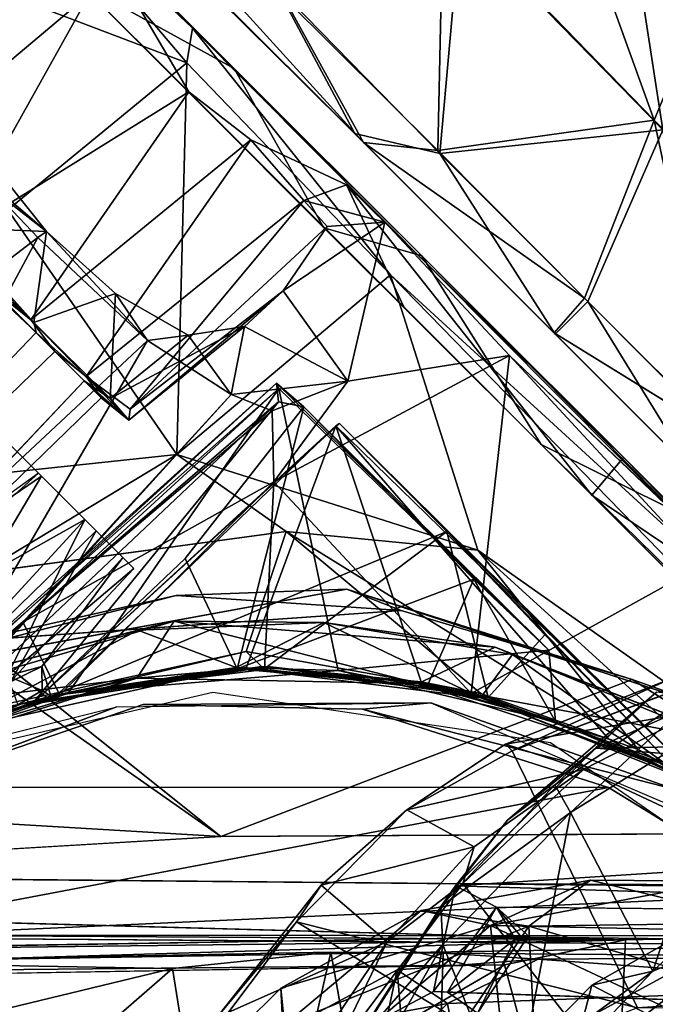
# Model space of a CAD drawing. Units: inches. Extents: x -0.2 to 17, y -17.6 to 17.3.
# Drawn here: x 10.2 to 10.7, y 0.3 to 1.1 of the extents above; entities that cross this region are included whole.
import ezdxf

# ---------------------------------------------------------------- set-up
doc = ezdxf.new("R2010")
doc.units = ezdxf.units.IN
doc.header["$MEASUREMENT"] = 0
for name, color, linetype in [('WORKTL-ARM2', 3, 'Continuous'), ('WORKTL-MONITORBRKT1', 3, 'Continuous'), ('WORKTL-MULTIBARBRKT2', 3, 'Continuous'), ('WORKTL-MULTIBARBRKT2KNOB', 3, 'Continuous'), ('WORKTL-MULTIBARBRKT3', 3, 'Continuous')]:
    doc.layers.add(name, color=color, linetype=linetype)

msp = doc.modelspace()

# ---------------------------------------------------------------- linework, layer by layer
at = {"layer": 'WORKTL-ARM2'}
for points in [[(10.48625, 1.02432, 12.88448), (10.06898, 1.43985, 12.87814), (10.01624, 1.5411, 12.88142)], [(10.01624, 1.5411, 12.88142), (10.42159, 1.14193, 12.88133), (10.48625, 1.02432, 12.88448)], [(10.06574, 1.44366, 14.68987), (10.06477, 1.44076, 14.67459), (10.47914, 1.03146, 14.68342)], [(10.29556, 1.21501, 14.49691), (10.47914, 1.03146, 14.68342), (10.06477, 1.44076, 14.67459)], [(10.47914, 1.03146, 14.68342), (10.41553, 1.15089, 14.68587), (10.06574, 1.44366, 14.68987)], [(10.63057, 1.29178, 13.15163), (10.72056, 1.04229, 13.06041), (10.55034, 1.21805, 13.01364)], [(10.63057, 1.29178, 13.15163), (10.76719, 1.15498, 13.19456), (10.72056, 1.04229, 13.06041)], [(10.83685, 1.08558, 14.32378), (10.78478, 1.25901, 14.23705), (10.69818, 1.22648, 14.4)], [(10.69818, 1.22648, 14.4), (10.56456, 1.20189, 14.55367), (10.72762, 1.03454, 14.50337)], [(10.83685, 1.08558, 14.32378), (10.69818, 1.22648, 14.4), (10.72762, 1.03454, 14.50337)], [(10.42159, 1.14193, 12.88133), (10.55034, 1.21805, 13.01364), (10.5461, 1.01799, 12.8989)], [(10.72056, 1.04229, 13.06041), (10.5461, 1.01799, 12.8989), (10.55034, 1.21805, 13.01364)], [(10.56456, 1.20189, 14.55367), (10.41553, 1.15089, 14.68587), (10.54777, 1.01554, 14.66833)], [(10.54777, 1.01554, 14.66833), (10.72762, 1.03454, 14.50337), (10.56456, 1.20189, 14.55367)], [(10.84916, 0.91343, 13.16457), (10.72056, 1.04229, 13.06041), (10.76719, 1.15498, 13.19456)], [(10.47914, 1.03146, 14.68342), (10.54777, 1.01554, 14.66833), (10.41553, 1.15089, 14.68587)], [(10.48625, 1.02432, 12.88448), (10.42159, 1.14193, 12.88133), (10.5461, 1.01799, 12.8989)], [(10.72056, 1.04229, 13.06041), (10.66446, 0.89885, 12.94918), (10.5461, 1.01799, 12.8989)], [(10.72056, 1.04229, 13.06041), (10.77541, 0.78732, 13.03259), (10.66446, 0.89885, 12.94918)], [(10.77541, 0.78732, 13.03259), (10.72056, 1.04229, 13.06041), (10.84916, 0.91343, 13.16457)], [(10.72762, 1.03454, 14.50337), (10.54777, 1.01554, 14.66833), (10.6672, 0.89613, 14.61668)], [(10.6672, 0.89613, 14.61668), (10.77732, 0.78603, 14.53305), (10.72762, 1.03454, 14.50337)], [(10.64096, 0.86961, 14.62), (10.54777, 1.01554, 14.66833), (10.47914, 1.03146, 14.68342)], [(10.48625, 1.02432, 12.88448), (10.5461, 1.01799, 12.8989), (10.66446, 0.89885, 12.94918)], [(10.48625, 1.02432, 12.88448), (10.66446, 0.89885, 12.94918), (10.6399, 0.87067, 12.94684)], [(10.64096, 0.86961, 14.62), (10.6672, 0.89613, 14.61668), (10.54777, 1.01554, 14.66833)], [(10.66446, 0.89885, 12.94918), (10.77541, 0.78732, 13.03259), (10.6399, 0.87067, 12.94684)], [(10.64096, 0.86961, 14.62), (10.75161, 0.75896, 14.53619), (10.6672, 0.89613, 14.61668)], [(10.75161, 0.75896, 14.53619), (10.77732, 0.78603, 14.53305), (10.6672, 0.89613, 14.61668)]]:
    msp.add_3dface(points, dxfattribs=at)
for points, invisible_edges in [([(10.48625, 1.02432, 12.88448), (10.29466, 1.21591, 13.07081), (10.06898, 1.43985, 12.87814)], 1), ([(10.44556, 1.065, 13.05672), (10.29466, 1.21591, 13.07081), (10.48625, 1.02432, 12.88448)], 14), ([(10.44649, 1.06408, 14.51062), (10.47914, 1.03146, 14.68342), (10.29556, 1.21501, 14.49691)], 1), ([(10.44556, 1.065, 13.05672), (10.48625, 1.02432, 12.88448), (10.6399, 0.87067, 12.94684)], 13), ([(10.59171, 0.91886, 13.11181), (10.44556, 1.065, 13.05672), (10.6399, 0.87067, 12.94684)], 14), ([(10.44649, 1.06408, 14.51062), (10.59256, 0.91801, 14.45516), (10.64096, 0.86961, 14.62)], 14), ([(10.44649, 1.06408, 14.51062), (10.64096, 0.86961, 14.62), (10.47914, 1.03146, 14.68342)], 13), ([(10.59171, 0.91886, 13.11181), (10.6399, 0.87067, 12.94684), (10.75065, 0.75992, 13.03038)], 13), ([(10.72272, 0.78785, 13.21866), (10.59171, 0.91886, 13.11181), (10.75065, 0.75992, 13.03038)], 14), ([(10.59256, 0.91801, 14.45516), (10.75161, 0.75896, 14.53619), (10.64096, 0.86961, 14.62)], 13), ([(10.59256, 0.91801, 14.45516), (10.72343, 0.78713, 14.34798), (10.75161, 0.75896, 14.53619)], 14), ([(10.6399, 0.87067, 12.94684), (10.77541, 0.78732, 13.03259), (10.75065, 0.75992, 13.03038)], 2)]:
    msp.add_3dface(points, dxfattribs=dict(at, invisible_edges=invisible_edges))
at = {"layer": 'WORKTL-MONITORBRKT1'}
for points in [[(10.34831, 1.11646, 14.73042), (10.22034, 1.24568, 14.65347), (10.04538, 1.41808, 14.61915)], [(10.20299, 1.25437, 14.71646), (10.34831, 1.11646, 14.73042), (10.04538, 1.41808, 14.61915)], [(10.10121, 1.18091, 14.78745), (10.34364, 1.08848, 14.75821), (10.20299, 1.25437, 14.71646)], [(10.34364, 1.08848, 14.75821), (10.34831, 1.11646, 14.73042), (10.20299, 1.25437, 14.71646)], [(10.38196, 1.08405, 14.68138), (10.2581, 1.15225, 14.6231), (10.22034, 1.24568, 14.65347)], [(10.22034, 1.24568, 14.65347), (10.34831, 1.11646, 14.73042), (10.38196, 1.08405, 14.68138)], [(10.27551, 1.18411, 12.89922), (10.17227, 1.23766, 12.97036), (10.34518, 1.06517, 12.9357)], [(10.27551, 1.18411, 12.89922), (10.34518, 1.06517, 12.9357), (10.26535, 1.14461, 12.88848)], [(10.17787, 1.13747, 12.77187), (10.24166, 1.18104, 12.83155), (10.09673, 1.00249, 12.84785)], [(10.24166, 1.18104, 12.83155), (10.26535, 1.14461, 12.88848), (10.09673, 1.00249, 12.84785)], [(10.34364, 1.08848, 14.75821), (10.10121, 1.18091, 14.78745), (10.19941, 0.97004, 14.85673)], [(10.45422, 0.95551, 14.62338), (10.2581, 1.15225, 14.6231), (10.38196, 1.08405, 14.68138)], [(10.15486, 0.94695, 12.9103), (10.09673, 1.00249, 12.84785), (10.26535, 1.14461, 12.88848)], [(10.15486, 0.94695, 12.9103), (10.26535, 1.14461, 12.88848), (10.34518, 1.06517, 12.9357)], [(10.34364, 1.08848, 14.75821), (10.50796, 0.91759, 14.74375), (10.34831, 1.11646, 14.73042)], [(10.53317, 0.93285, 14.65077), (10.34831, 1.11646, 14.73042), (10.93794, 0.52354, 14.71939)], [(10.34831, 1.11646, 14.73042), (10.50796, 0.91759, 14.74375), (10.93794, 0.52354, 14.71939)], [(10.38196, 1.08405, 14.68138), (10.34831, 1.11646, 14.73042), (10.53317, 0.93285, 14.65077)], [(10.19941, 0.97004, 14.85673), (10.33558, 0.77262, 14.85807), (10.34364, 1.08848, 14.75821)], [(10.33558, 0.77262, 14.85807), (10.50796, 0.91759, 14.74375), (10.34364, 1.08848, 14.75821)], [(10.53317, 0.93285, 14.65077), (10.45422, 0.95551, 14.62338), (10.38196, 1.08405, 14.68138)], [(10.21777, 0.88119, 12.91175), (10.15486, 0.94695, 12.9103), (10.34518, 1.06517, 12.9357)], [(10.21777, 0.88119, 12.91175), (10.34518, 1.06517, 12.9357), (10.3953, 1.0266, 12.92165)], [(10.16789, 1.00596, 12.54666), (10.16244, 1.03748, 12.62367), (10.23058, 0.95247, 12.5941)], [(10.17858, 0.99277, 12.61429), (10.23058, 0.95247, 12.5941), (10.16244, 1.03748, 12.62367)], [(10.26249, 0.83549, 12.87559), (10.21777, 0.88119, 12.91175), (10.3953, 1.0266, 12.92165)], [(10.26249, 0.83549, 12.87559), (10.3953, 1.0266, 12.92165), (10.43802, 0.97752, 12.87219)], [(10.43802, 0.97752, 12.87219), (10.3953, 1.0266, 12.92165), (10.47261, 0.99011, 12.89812)], [(9.93322, 0.72584, 12.52064), (10.16789, 1.00596, 12.54666), (10.22348, 0.94767, 12.52985)], [(10.22348, 0.94767, 12.52985), (10.16789, 1.00596, 12.54666), (10.23058, 0.95247, 12.5941)], [(10.15135, 0.95584, 12.61424), (10.23058, 0.95247, 12.5941), (10.17858, 0.99277, 12.61429)], [(10.50343, 0.9602, 12.8508), (10.43802, 0.97752, 12.87219), (10.47261, 0.99011, 12.89812)], [(10.67029, 0.73998, 13.07303), (10.69584, 0.77018, 13.01417), (10.47261, 0.99011, 12.89812)], [(10.69584, 0.77018, 13.01417), (10.50343, 0.9602, 12.8508), (10.47261, 0.99011, 12.89812)], [(10.47261, 0.99011, 12.89812), (10.51875, 0.89169, 12.97034), (10.67029, 0.73998, 13.07303)], [(10.29791, 0.80923, 12.82003), (10.26249, 0.83549, 12.87559), (10.43802, 0.97752, 12.87219)], [(10.45698, 0.95652, 12.82593), (10.29791, 0.80923, 12.82003), (10.43802, 0.97752, 12.87219)], [(10.45698, 0.95652, 12.82593), (10.43802, 0.97752, 12.87219), (10.50343, 0.9602, 12.8508)], [(10.19941, 0.97004, 14.85673), (10.04004, 0.74118, 14.94734), (10.33558, 0.77262, 14.85807)], [(10.12777, 0.96539, 12.85856), (10.15486, 0.94695, 12.9103), (10.21777, 0.88119, 12.91175)], [(10.21777, 0.88119, 12.91175), (10.18868, 0.90431, 12.88588), (10.12777, 0.96539, 12.85856)], [(10.23058, 0.95247, 12.5941), (10.15135, 0.95584, 12.61424), (10.22013, 0.87922, 12.61009)], [(10.22013, 0.87922, 12.61009), (10.15135, 0.95584, 12.61424), (10.15933, 0.93, 12.63754)], [(10.42139, 0.9048, 12.77858), (10.29791, 0.80923, 12.82003), (10.45698, 0.95652, 12.82593)], [(10.47368, 0.83183, 12.77995), (10.42139, 0.9048, 12.77858), (10.50343, 0.9602, 12.8508)], [(10.45698, 0.95652, 12.82593), (10.50343, 0.9602, 12.8508), (10.42139, 0.9048, 12.77858)], [(10.53317, 0.93285, 14.65077), (10.62953, 0.78082, 14.53305), (10.45422, 0.95551, 14.62338)], [(10.50343, 0.9602, 12.8508), (10.60405, 0.85264, 12.88632), (10.47368, 0.83183, 12.77995)], [(10.04409, 0.61467, 12.53845), (9.93322, 0.72584, 12.52064), (10.22348, 0.94767, 12.52985)], [(10.04409, 0.61467, 12.53845), (10.22348, 0.94767, 12.52985), (10.31206, 0.8645, 12.56104)], [(10.23058, 0.95247, 12.5941), (10.22013, 0.87922, 12.61009), (10.28601, 0.90262, 12.60894)], [(10.22348, 0.94767, 12.52985), (10.23058, 0.95247, 12.5941), (10.31206, 0.8645, 12.56104)], [(10.31206, 0.8645, 12.56104), (10.23058, 0.95247, 12.5941), (10.28601, 0.90262, 12.60894)], [(10.15933, 0.93, 12.63754), (10.22205, 0.87094, 12.64753), (10.22013, 0.87922, 12.61009)], [(10.74133, 0.72517, 14.5208), (10.53317, 0.93285, 14.65077), (10.93794, 0.52354, 14.71939)], [(10.62953, 0.78082, 14.53305), (10.53317, 0.93285, 14.65077), (10.74133, 0.72517, 14.5208)], [(10.5785, 0.69537, 14.74288), (10.50796, 0.91759, 14.74375), (10.33558, 0.77262, 14.85807)], [(10.5785, 0.69537, 14.74288), (11.04596, 0.36562, 14.73558), (10.50796, 0.91759, 14.74375)], [(11.04596, 0.36562, 14.73558), (10.93794, 0.52354, 14.71939), (10.50796, 0.91759, 14.74375)], [(10.2372, 0.85579, 12.86313), (10.18868, 0.90431, 12.88588), (10.21777, 0.88119, 12.91175)], [(10.22013, 0.87922, 12.61009), (10.28176, 0.81792, 12.67353), (10.28601, 0.90262, 12.60894)], [(10.28601, 0.90262, 12.60894), (10.28176, 0.81792, 12.67353), (10.34471, 0.86891, 12.6681)], [(10.31206, 0.8645, 12.56104), (10.28601, 0.90262, 12.60894), (10.34471, 0.86891, 12.6681)], [(10.42139, 0.9048, 12.77858), (10.39009, 0.87601, 12.72996), (10.29693, 0.80028, 12.74947)], [(10.29693, 0.80028, 12.74947), (10.29791, 0.80923, 12.82003), (10.42139, 0.9048, 12.77858)], [(10.47368, 0.83183, 12.77995), (10.39009, 0.87601, 12.72996), (10.42139, 0.9048, 12.77858)], [(10.2372, 0.85579, 12.86313), (10.21777, 0.88119, 12.91175), (10.26249, 0.83549, 12.87559)], [(10.22205, 0.87094, 12.64753), (10.28176, 0.81792, 12.67353), (10.22013, 0.87922, 12.61009)], [(10.28176, 0.81792, 12.67353), (10.29693, 0.80028, 12.74947), (10.39009, 0.87601, 12.72996)], [(10.34471, 0.86891, 12.6681), (10.28176, 0.81792, 12.67353), (10.39009, 0.87601, 12.72996)], [(10.34471, 0.86891, 12.6681), (10.39009, 0.87601, 12.72996), (10.37937, 0.82106, 12.64334)], [(10.39009, 0.87601, 12.72996), (10.47368, 0.83183, 12.77995), (10.37937, 0.82106, 12.64334)], [(10.28176, 0.81792, 12.67353), (10.22205, 0.87094, 12.64753), (10.26078, 0.83221, 12.69472)], [(10.31206, 0.8645, 12.56104), (10.34471, 0.86891, 12.6681), (10.37937, 0.82106, 12.64334)], [(10.12163, 0.53703, 12.6276), (10.04409, 0.61467, 12.53845), (10.31206, 0.8645, 12.56104)], [(10.12163, 0.53703, 12.6276), (10.31206, 0.8645, 12.56104), (10.37937, 0.82106, 12.64334)], [(10.2372, 0.85579, 12.86313), (10.26249, 0.83549, 12.87559), (10.27454, 0.81824, 12.78474)], [(10.41393, 0.75065, 12.74259), (10.60405, 0.85264, 12.88632), (10.57315, 0.57985, 12.82898)], [(10.47368, 0.83183, 12.77995), (10.60405, 0.85264, 12.88632), (10.41393, 0.75065, 12.74259)], [(10.76034, 0.68369, 12.98577), (10.57315, 0.57985, 12.82898), (10.60405, 0.85264, 12.88632)], [(10.76034, 0.68369, 12.98577), (10.60405, 0.85264, 12.88632), (10.78397, 0.68069, 13.01213)], [(10.26249, 0.83549, 12.87559), (10.29693, 0.80028, 12.74947), (10.27454, 0.81824, 12.78474)], [(10.26249, 0.83549, 12.87559), (10.29791, 0.80923, 12.82003), (10.29693, 0.80028, 12.74947)], [(10.09358, 0.53941, 12.94279), (10.41607, 0.83032, 12.91632), (10.41787, 0.82599, 13.01699)], [(10.10928, 0.54989, 12.90809), (10.41607, 0.83032, 12.91632), (10.09358, 0.53941, 12.94279)], [(10.10928, 0.54989, 12.90809), (10.41771, 0.81517, 12.88835), (10.41607, 0.83032, 12.91632)], [(10.26078, 0.83221, 12.69472), (10.27454, 0.81824, 12.78474), (10.29693, 0.80028, 12.74947)], [(10.29693, 0.80028, 12.74947), (10.28176, 0.81792, 12.67353), (10.26078, 0.83221, 12.69472)], [(10.47368, 0.83183, 12.77995), (10.41266, 0.80775, 12.70977), (10.37937, 0.82106, 12.64334)], [(10.41266, 0.80775, 12.70977), (10.47368, 0.83183, 12.77995), (10.41393, 0.75065, 12.74259)], [(10.41607, 0.83032, 12.91632), (10.63566, 0.61478, 13.01633), (10.41787, 0.82599, 13.01699)], [(10.4381, 0.81107, 12.88886), (10.63566, 0.61478, 13.01633), (10.41607, 0.83032, 12.91632)], [(10.4381, 0.81107, 12.88886), (10.41607, 0.83032, 12.91632), (10.41771, 0.81517, 12.88835)], [(10.41787, 0.82599, 13.01699), (10.24794, 0.58026, 13.03132), (10.08524, 0.52133, 13.0324)], [(10.41787, 0.82599, 13.01699), (10.08524, 0.52133, 13.0324), (10.09358, 0.53941, 12.94279)], [(10.12163, 0.53703, 12.6276), (10.37937, 0.82106, 12.64334), (10.21136, 0.63732, 12.63722)], [(10.21136, 0.63732, 12.63722), (10.37937, 0.82106, 12.64334), (10.41266, 0.80775, 12.70977)], [(10.41787, 0.82599, 13.01699), (10.4657, 0.5984, 13.0255), (10.24794, 0.58026, 13.03132)], [(10.63566, 0.61478, 13.01633), (10.4657, 0.5984, 13.0255), (10.41787, 0.82599, 13.01699)], [(10.01587, 0.61165, 14.01415), (10.16412, 0.81751, 14.01666), (10.22646, 0.75516, 13.98255)], [(10.10928, 0.54989, 12.90809), (10.11942, 0.53371, 12.88103), (10.41771, 0.81517, 12.88835)], [(10.21939, 0.57197, 12.76552), (10.41771, 0.81517, 12.88835), (10.11942, 0.53371, 12.88103)], [(10.4381, 0.81107, 12.88886), (10.34231, 0.68863, 12.81577), (10.3843, 0.5997, 12.82968)], [(10.3843, 0.5997, 12.82968), (10.5753, 0.67212, 12.96203), (10.4381, 0.81107, 12.88886)], [(10.63566, 0.61478, 13.01633), (10.4381, 0.81107, 12.88886), (10.5753, 0.67212, 12.96203)], [(10.21136, 0.63732, 12.63722), (10.41266, 0.80775, 12.70977), (10.41393, 0.75065, 12.74259)], [(10.21852, 0.57121, 14.48828), (10.46684, 0.79753, 14.50018), (10.46384, 0.79581, 14.59664)], [(10.21852, 0.57121, 14.48828), (10.55341, 0.71062, 14.43234), (10.46684, 0.79753, 14.50018)], [(10.46384, 0.79581, 14.59664), (10.23893, 0.57847, 14.61204), (10.21852, 0.57121, 14.48828)], [(10.39122, 0.59972, 14.61492), (10.23893, 0.57847, 14.61204), (10.46384, 0.79581, 14.59664)], [(10.39122, 0.59972, 14.61492), (10.46384, 0.79581, 14.59664), (10.53283, 0.58927, 14.61847)], [(10.76847, 0.49897, 14.60613), (10.46384, 0.79581, 14.59664), (10.46684, 0.79753, 14.50018)], [(10.46384, 0.79581, 14.59664), (10.68403, 0.54297, 14.61646), (10.53283, 0.58927, 14.61847)], [(10.76847, 0.49897, 14.60613), (10.68403, 0.54297, 14.61646), (10.46384, 0.79581, 14.59664)], [(10.76847, 0.49897, 14.60613), (10.46684, 0.79753, 14.50018), (10.55341, 0.71062, 14.43234)], [(10.74133, 0.72517, 14.5208), (10.77392, 0.63922, 14.39488), (10.62953, 0.78082, 14.53305)], [(10.77392, 0.63922, 14.39488), (10.79221, 0.61835, 14.35684), (10.62953, 0.78082, 14.53305)], [(10.04004, 0.74118, 14.94734), (10.17756, 0.6773, 14.73919), (10.33558, 0.77262, 14.85807)], [(10.17756, 0.6773, 14.73919), (10.42388, 0.71062, 14.73859), (10.33558, 0.77262, 14.85807)], [(10.42388, 0.71062, 14.73859), (10.5785, 0.69537, 14.74288), (10.33558, 0.77262, 14.85807)], [(10.67029, 0.73998, 13.07303), (10.84156, 0.62445, 13.17797), (10.69584, 0.77018, 13.01417)], [(10.69584, 0.77018, 13.01417), (10.84156, 0.62445, 13.17797), (10.78397, 0.68069, 13.01213)], [(10.01587, 0.61165, 14.01415), (10.22646, 0.75516, 13.98255), (10.10487, 0.54993, 13.94336)], [(10.04993, 0.60117, 13.56593), (10.22406, 0.75757, 13.5885), (10.03942, 0.62426, 13.5601)], [(10.04993, 0.60117, 13.56593), (10.26149, 0.72015, 13.63478), (10.22406, 0.75757, 13.5885)], [(10.22646, 0.75516, 13.98255), (10.27049, 0.71113, 13.91579), (10.10487, 0.54993, 13.94336)], [(10.24125, 0.57891, 12.66437), (10.21136, 0.63732, 12.63722), (10.41393, 0.75065, 12.74259)], [(10.24125, 0.57891, 12.66437), (10.41393, 0.75065, 12.74259), (10.40644, 0.59928, 12.73281)], [(10.41393, 0.75065, 12.74259), (10.57315, 0.57985, 12.82898), (10.40644, 0.59928, 12.73281)], [(10.67029, 0.73998, 13.07303), (10.78071, 0.62964, 13.20029), (10.84156, 0.62445, 13.17797)], [(10.11422, 0.56012, 13.63128), (10.26149, 0.72015, 13.63478), (10.04993, 0.60117, 13.56593)], [(10.11422, 0.56012, 13.63128), (10.19865, 0.59412, 13.70207), (10.26149, 0.72015, 13.63478)], [(10.19865, 0.59412, 13.70207), (10.30083, 0.68068, 13.77771), (10.26149, 0.72015, 13.63478)], [(10.27049, 0.71113, 13.91579), (10.20139, 0.58934, 13.86185), (10.10487, 0.54993, 13.94336)], [(10.20139, 0.58934, 13.86185), (10.27049, 0.71113, 13.91579), (10.29203, 0.6896, 13.85283)], [(10.21852, 0.57121, 14.48828), (10.4088, 0.60155, 14.43427), (10.55341, 0.71062, 14.43234)], [(10.39149, 0.61387, 14.73678), (10.58092, 0.57991, 14.7315), (10.42388, 0.71062, 14.73859)], [(10.5868, 0.5766, 14.33163), (10.55341, 0.71062, 14.43234), (10.4088, 0.60155, 14.43427)], [(10.5785, 0.69537, 14.74288), (10.42388, 0.71062, 14.73859), (10.70767, 0.53467, 14.73238)], [(10.70767, 0.53467, 14.73238), (10.42388, 0.71062, 14.73859), (10.58092, 0.57991, 14.7315)], [(10.76847, 0.49897, 14.60613), (10.55341, 0.71062, 14.43234), (10.73501, 0.52211, 14.33225)], [(10.63252, 0.62721, 14.34162), (10.73501, 0.52211, 14.33225), (10.55341, 0.71062, 14.43234)], [(10.5868, 0.5766, 14.33163), (10.63252, 0.62721, 14.34162), (10.55341, 0.71062, 14.43234)], [(10.5785, 0.69537, 14.74288), (10.85859, 0.44071, 14.73292), (11.04596, 0.36562, 14.73558)], [(10.85859, 0.44071, 14.73292), (10.5785, 0.69537, 14.74288), (10.70767, 0.53467, 14.73238)], [(10.22677, 0.60152, 13.78635), (10.20139, 0.58934, 13.86185), (10.29203, 0.6896, 13.85283)], [(10.3843, 0.5997, 12.82968), (10.34231, 0.68863, 12.81577), (10.21939, 0.57197, 12.76552)], [(10.22677, 0.60152, 13.78635), (10.29203, 0.6896, 13.85283), (10.30083, 0.68068, 13.77771)], [(10.76034, 0.68369, 12.98577), (10.76553, 0.5026, 12.9881), (10.57315, 0.57985, 12.82898)], [(10.19865, 0.59412, 13.70207), (10.22677, 0.60152, 13.78635), (10.30083, 0.68068, 13.77771)], [(10.5753, 0.67212, 12.96203), (10.3843, 0.5997, 12.82968), (10.53764, 0.58583, 12.93048)], [(10.53764, 0.58583, 12.93048), (10.64112, 0.55719, 13.02192), (10.5753, 0.67212, 12.96203)], [(10.64112, 0.55719, 13.02192), (10.63566, 0.61478, 13.01633), (10.5753, 0.67212, 12.96203)], [(10.13657, 0.58738, 13.4374), (10.33339, 0.63825, 13.54133), (10.08447, 0.56561, 13.54327)], [(10.08447, 0.56561, 13.54327), (10.33339, 0.63825, 13.54133), (10.30346, 0.59231, 13.55933)], [(10.21136, 0.63732, 12.63722), (10.24125, 0.57891, 12.66437), (10.12163, 0.53703, 12.6276)], [(10.33339, 0.63825, 13.54133), (10.13657, 0.58738, 13.4374), (10.30415, 0.63105, 13.4366)], [(10.33339, 0.63825, 13.54133), (10.53031, 0.58798, 13.55893), (10.30346, 0.59231, 13.55933)], [(10.33339, 0.63825, 13.54133), (10.30415, 0.63105, 13.4366), (10.45434, 0.63701, 13.43735)], [(10.30415, 0.63105, 13.4366), (10.3835, 0.60082, 13.42036), (10.45434, 0.63701, 13.43735)], [(10.33339, 0.63825, 13.54133), (10.45434, 0.63701, 13.43735), (10.59239, 0.61728, 13.54)], [(10.33339, 0.63825, 13.54133), (10.59239, 0.61728, 13.54), (10.53031, 0.58798, 13.55893)], [(10.58046, 0.57628, 13.41969), (10.45434, 0.63701, 13.43735), (10.3835, 0.60082, 13.42036)], [(10.59239, 0.61728, 13.54), (10.45434, 0.63701, 13.43735), (10.60651, 0.61145, 13.43596)], [(10.58046, 0.57628, 13.41969), (10.60651, 0.61145, 13.43596), (10.45434, 0.63701, 13.43735)], [(10.14791, 0.54811, 13.42003), (10.30415, 0.63105, 13.4366), (10.13657, 0.58738, 13.4374)], [(10.30415, 0.63105, 13.4366), (10.14791, 0.54811, 13.42003), (10.3835, 0.60082, 13.42036)], [(10.5868, 0.5766, 14.33163), (10.73501, 0.52211, 14.33225), (10.63252, 0.62721, 14.34162)], [(10.20961, 0.57127, 14.7303), (10.39149, 0.61387, 14.73678), (10.10374, 0.55092, 14.7376)], [(10.39149, 0.61387, 14.73678), (10.20961, 0.57127, 14.7303), (10.40403, 0.60176, 14.72671)], [(10.39149, 0.61387, 14.73678), (10.40403, 0.60176, 14.72671), (10.58092, 0.57991, 14.7315)], [(10.64112, 0.55719, 13.02192), (10.4657, 0.5984, 13.0255), (10.63566, 0.61478, 13.01633)], [(10.53031, 0.58798, 13.55893), (10.59239, 0.61728, 13.54), (10.77519, 0.54221, 13.54267)], [(10.59239, 0.61728, 13.54), (10.60651, 0.61145, 13.43596), (10.75677, 0.55322, 13.43678)], [(10.59239, 0.61728, 13.54), (10.75677, 0.55322, 13.43678), (10.77519, 0.54221, 13.54267)], [(10.58046, 0.57628, 13.41969), (10.74195, 0.51453, 13.41956), (10.60651, 0.61145, 13.43596)], [(10.74195, 0.51453, 13.41956), (10.75677, 0.55322, 13.43678), (10.60651, 0.61145, 13.43596)], [(10.14791, 0.54811, 13.42003), (10.24794, 0.58026, 13.03132), (10.3835, 0.60082, 13.42036)], [(10.22677, 0.60152, 13.78635), (10.19865, 0.59412, 13.70207), (10.22707, 0.5822, 13.75182)], [(10.40403, 0.60176, 14.72671), (10.20961, 0.57127, 14.7303), (10.39122, 0.59972, 14.61492)], [(10.23893, 0.57847, 14.61204), (10.39122, 0.59972, 14.61492), (10.20961, 0.57127, 14.7303)], [(10.21852, 0.57121, 14.48828), (10.23385, 0.57784, 13.80834), (10.4088, 0.60155, 14.43427)], [(10.24125, 0.57891, 12.66437), (10.3843, 0.5997, 12.82968), (10.21939, 0.57197, 12.76552)], [(10.22707, 0.5822, 13.75182), (10.23385, 0.57784, 13.80834), (10.22677, 0.60152, 13.78635)], [(10.23385, 0.57784, 13.80834), (10.30346, 0.59231, 13.55933), (10.4088, 0.60155, 14.43427)], [(10.3843, 0.5997, 12.82968), (10.24125, 0.57891, 12.66437), (10.40644, 0.59928, 12.73281)], [(10.24794, 0.58026, 13.03132), (10.4657, 0.5984, 13.0255), (10.3835, 0.60082, 13.42036)], [(10.53031, 0.58798, 13.55893), (10.4088, 0.60155, 14.43427), (10.30346, 0.59231, 13.55933)], [(10.3835, 0.60082, 13.42036), (10.4657, 0.5984, 13.0255), (10.58046, 0.57628, 13.41969)], [(10.53764, 0.58583, 12.93048), (10.3843, 0.5997, 12.82968), (10.40644, 0.59928, 12.73281)], [(10.40403, 0.60176, 14.72671), (10.39122, 0.59972, 14.61492), (10.53283, 0.58927, 14.61847)], [(10.58092, 0.57991, 14.7315), (10.40403, 0.60176, 14.72671), (10.53283, 0.58927, 14.61847)], [(10.40644, 0.59928, 12.73281), (10.57315, 0.57985, 12.82898), (10.53764, 0.58583, 12.93048)], [(10.5868, 0.5766, 14.33163), (10.4088, 0.60155, 14.43427), (10.53031, 0.58798, 13.55893)], [(10.4657, 0.5984, 13.0255), (10.64112, 0.55719, 13.02192), (10.58046, 0.57628, 13.41969)], [(10.08447, 0.56561, 13.54327), (10.30346, 0.59231, 13.55933), (10.11812, 0.53326, 13.56105)], [(10.11561, 0.53662, 13.62135), (10.11812, 0.53326, 13.56105), (10.30346, 0.59231, 13.55933)], [(10.11561, 0.53662, 13.62135), (10.30346, 0.59231, 13.55933), (10.20726, 0.57068, 13.69939)], [(10.19865, 0.59412, 13.70207), (10.20726, 0.57068, 13.69939), (10.22707, 0.5822, 13.75182)], [(10.20726, 0.57068, 13.69939), (10.30346, 0.59231, 13.55933), (10.23385, 0.57784, 13.80834)], [(10.77519, 0.54221, 13.54267), (10.72717, 0.52301, 13.55892), (10.53031, 0.58798, 13.55893)], [(10.72717, 0.52301, 13.55892), (10.5868, 0.5766, 14.33163), (10.53031, 0.58798, 13.55893)], [(10.58092, 0.57991, 14.7315), (10.53283, 0.58927, 14.61847), (10.68403, 0.54297, 14.61646)], [(10.24794, 0.58026, 13.03132), (10.14791, 0.54811, 13.42003), (10.08524, 0.52133, 13.0324)], [(10.20726, 0.57068, 13.69939), (10.23385, 0.57784, 13.80834), (10.22707, 0.5822, 13.75182)], [(10.53764, 0.58583, 12.93048), (10.57315, 0.57985, 12.82898), (10.64112, 0.55719, 13.02192)], [(10.64112, 0.55719, 13.02192), (10.57315, 0.57985, 12.82898), (10.76553, 0.5026, 12.9881)], [(10.58092, 0.57991, 14.7315), (10.68403, 0.54297, 14.61646), (10.70767, 0.53467, 14.73238)], [(10.12163, 0.53703, 12.6276), (10.21939, 0.57197, 12.76552), (10.11942, 0.53371, 12.88103)], [(10.21939, 0.57197, 12.76552), (10.12163, 0.53703, 12.6276), (10.24125, 0.57891, 12.66437)], [(10.23893, 0.57847, 14.61204), (10.15386, 0.54726, 14.72304), (10.21852, 0.57121, 14.48828)], [(10.15386, 0.54726, 14.72304), (10.23893, 0.57847, 14.61204), (10.20961, 0.57127, 14.7303)], [(10.21852, 0.57121, 14.48828), (10.19914, 0.56553, 13.89412), (10.23385, 0.57784, 13.80834)], [(10.64112, 0.55719, 13.02192), (10.74195, 0.51453, 13.41956), (10.58046, 0.57628, 13.41969)], [(10.5868, 0.5766, 14.33163), (10.72717, 0.52301, 13.55892), (10.73501, 0.52211, 14.33225)], [(10.10374, 0.55092, 14.7376), (10.03606, 0.49147, 14.72843), (10.20961, 0.57127, 14.7303)], [(10.03606, 0.49147, 14.72843), (10.15386, 0.54726, 14.72304), (10.20961, 0.57127, 14.7303)], [(10.15386, 0.54726, 14.72304), (10.19914, 0.56553, 13.89412), (10.21852, 0.57121, 14.48828)], [(10.76553, 0.5026, 12.9881), (10.74195, 0.51453, 13.41956), (10.64112, 0.55719, 13.02192)], [(10.68403, 0.54297, 14.61646), (10.76847, 0.49897, 14.60613), (10.70767, 0.53467, 14.73238)], [(10.76847, 0.49897, 14.60613), (10.85859, 0.44071, 14.73292), (10.70767, 0.53467, 14.73238)]]:
    msp.add_3dface(points, dxfattribs=at)
for points, invisible_edges in [([(10.3953, 1.0266, 12.92165), (10.34518, 1.06517, 12.9357), (10.51875, 0.89169, 12.97034)], 12), ([(10.47261, 0.99011, 12.89812), (10.3953, 1.0266, 12.92165), (10.51875, 0.89169, 12.97034)], 2), ([(10.78397, 0.68069, 13.01213), (10.50343, 0.9602, 12.8508), (10.69584, 0.77018, 13.01417)], 1), ([(10.50343, 0.9602, 12.8508), (10.78397, 0.68069, 13.01213), (10.60405, 0.85264, 12.88632)], 1), ([(10.15933, 0.93, 12.63754), (10.00615, 0.64698, 12.64871), (10.22205, 0.87094, 12.64753)], 1), ([(10.18868, 0.90431, 12.88588), (10.2372, 0.85579, 12.86313), (10.01363, 0.6395, 12.86658)], 12), ([(10.26078, 0.83221, 12.69472), (10.22205, 0.87094, 12.64753), (10.00615, 0.64698, 12.64871)], 12), ([(10.05111, 0.60202, 12.80212), (10.01363, 0.6395, 12.86658), (10.2372, 0.85579, 12.86313)], 12), ([(10.2372, 0.85579, 12.86313), (10.27454, 0.81824, 12.78474), (10.05111, 0.60202, 12.80212)], 12), ([(10.26078, 0.83221, 12.69472), (10.00615, 0.64698, 12.64871), (10.04694, 0.60619, 12.71081)], 1), ([(10.27454, 0.81824, 12.78474), (10.26078, 0.83221, 12.69472), (10.04694, 0.60619, 12.71081)], 12), ([(10.27454, 0.81824, 12.78474), (10.04694, 0.60619, 12.71081), (10.05111, 0.60202, 12.80212)], 1), ([(10.41771, 0.81517, 12.88835), (10.21939, 0.57197, 12.76552), (10.34231, 0.68863, 12.81577)], 12), ([(10.4381, 0.81107, 12.88886), (10.41771, 0.81517, 12.88835), (10.34231, 0.68863, 12.81577)], 2), ([(10.42388, 0.71062, 14.73859), (10.17756, 0.6773, 14.73919), (10.39149, 0.61387, 14.73678)], 2), ([(10.28575, 0.69588, 13.78483), (10.30083, 0.68068, 13.77771), (10.27049, 0.71113, 13.91579)], 2), ([(10.30083, 0.68068, 13.77771), (10.29203, 0.6896, 13.85283), (10.27049, 0.71113, 13.91579)], 12), ([(10.10374, 0.55092, 14.7376), (10.39149, 0.61387, 14.73678), (10.17756, 0.6773, 14.73919)], 2), ([(10.20139, 0.58934, 13.86185), (10.22677, 0.60152, 13.78635), (10.23385, 0.57784, 13.80834)], 12), ([(10.20139, 0.58934, 13.86185), (10.23385, 0.57784, 13.80834), (10.19914, 0.56553, 13.89412)], 1)]:
    msp.add_3dface(points, dxfattribs=dict(at, invisible_edges=invisible_edges))
at = {"layer": 'WORKTL-MULTIBARBRKT2'}
for points in [[(10.05435, 0.58755, 14.73064), (10.33515, 0.65899, 14.82649), (10.47267, 0.66395, 14.73535)], [(10.51657, 0.64672, 14.8406), (10.47267, 0.66395, 14.73535), (10.33515, 0.65899, 14.82649)], [(10.70302, 0.5911, 14.84288), (10.47267, 0.66395, 14.73535), (10.51657, 0.64672, 14.8406)], [(10.47267, 0.66395, 14.73535), (10.70302, 0.5911, 14.84288), (10.77049, 0.56721, 14.73846)], [(10.05435, 0.58755, 14.73064), (10.17285, 0.62268, 14.83908), (10.33515, 0.65899, 14.82649)], [(10.17285, 0.62268, 14.83908), (10.51657, 0.64672, 14.8406), (10.33515, 0.65899, 14.82649)], [(10.37104, 0.46449, 14.85508), (10.17285, 0.62268, 14.83908), (10.1798, 0.5983, 14.84362)], [(9.89587, 0.49282, 14.83278), (10.37104, 0.46449, 14.85508), (10.1798, 0.5983, 14.84362)], [(10.89839, 0.46753, 14.84832), (10.70302, 0.5911, 14.84288), (10.37104, 0.46449, 14.85508)], [(10.89839, 0.46753, 14.84832), (10.77049, 0.56721, 14.73846), (10.70302, 0.5911, 14.84288)], [(10.54065, 0.57247, 13.09424), (10.48529, 0.56729, 12.98006), (10.30852, 0.57105, 12.99609)], [(10.73759, 0.50246, 13.01091), (10.48529, 0.56729, 12.98006), (10.54065, 0.57247, 13.09424)], [(10.54065, 0.57247, 13.09424), (10.81101, 0.4567, 13.09707), (10.73759, 0.50246, 13.01091)], [(10.28731, 0.56901, 13.09335), (10.11495, 0.50444, 12.97989), (10.15927, 0.5372, 13.09351)], [(10.6838, 0.50415, 12.98048), (10.04566, 0.38291, 12.96784), (10.11495, 0.50444, 12.97989)], [(10.04566, 0.38291, 12.96784), (10.6838, 0.50415, 12.98048), (10.89123, 0.37695, 12.97828)], [(10.37104, 0.46449, 14.85508), (9.89587, 0.49282, 14.83278), (9.84399, 0.43324, 14.86709)], [(10.10893, 0.3849, 15.19909), (10.94475, 0.42277, 14.899), (9.84399, 0.43324, 14.86709)], [(10.86779, 0.38429, 15.28953), (10.94475, 0.42277, 14.899), (10.10893, 0.3849, 15.19909)], [(10.69754, 0.38113, 15.39024), (10.10893, 0.3849, 15.19909), (10.12645, 0.39683, 15.22112)], [(10.59544, 0.38301, 15.40491), (9.83186, 0.37059, 15.55987), (10.69754, 0.38113, 15.39024)], [(10.86779, 0.38429, 15.28953), (10.10893, 0.3849, 15.19909), (10.69754, 0.38113, 15.39024)], [(10.84072, 0.1664, 15.3117), (10.86779, 0.38429, 15.28953), (10.68239, 0.05723, 15.40657)], [(10.86779, 0.38429, 15.28953), (10.69754, 0.38113, 15.39024), (10.68239, 0.05723, 15.40657)], [(9.74083, 0.35254, 15.59441), (10.59988, 0.361, 15.42518), (10.69754, 0.38113, 15.39024)], [(9.83186, 0.37059, 15.55987), (9.74083, 0.35254, 15.59441), (10.69754, 0.38113, 15.39024)], [(10.69754, 0.38113, 15.39024), (10.59988, 0.361, 15.42518), (10.68239, 0.05723, 15.40657)], [(10.45998, 0.37123, 12.36322), (10.33218, 0.35791, 12.35162), (10.03939, 0.36313, 12.94596)], [(10.38364, 0.03527, 12.36707), (10.33218, 0.35791, 12.35162), (10.45998, 0.37123, 12.36322)], [(10.45998, 0.37123, 12.36322), (10.52004, 0.03528, 12.30353), (10.38364, 0.03527, 12.36707)], [(10.45998, 0.37123, 12.36322), (10.91415, 0.3674, 12.30511), (10.55052, 0.37037, 12.23479)], [(10.51329, 0.35692, 12.11957), (10.53972, 0.03528, 12.18102), (10.55052, 0.37037, 12.23479)], [(10.51329, 0.35692, 12.11957), (10.55052, 0.37037, 12.23479), (10.6272, 0.36562, 12.06861)], [(10.6272, 0.36562, 12.06861), (10.55387, 0.32993, 11.99391), (10.51329, 0.35692, 12.11957)], [(10.6272, 0.36562, 12.06861), (10.55052, 0.37037, 12.23479), (10.91415, 0.3674, 12.30511)], [(10.55387, 0.32993, 11.99391), (10.6272, 0.36562, 12.06861), (10.93026, 0.34348, 12.28781)], [(10.6272, 0.36562, 12.06861), (10.91415, 0.3674, 12.30511), (10.93026, 0.34348, 12.28781)], [(9.74083, 0.35254, 15.59441), (9.83614, 0.348, 15.57931), (10.59988, 0.361, 15.42518)], [(9.98705, 0.27465, 12.66791), (10.03939, 0.36313, 12.94596), (10.33218, 0.35791, 12.35162)], [(10.24559, 0.28286, 12.24192), (9.98705, 0.27465, 12.66791), (10.33218, 0.35791, 12.35162)], [(10.20279, 0.12986, 15.50599), (10.68239, 0.05723, 15.40657), (10.59988, 0.361, 15.42518)], [(10.41644, 0.3048, 12.07092), (10.51329, 0.35692, 12.11957), (10.55387, 0.32993, 11.99391)], [(10.4444, 0.03527, 12.0757), (10.51329, 0.35692, 12.11957), (10.41644, 0.3048, 12.07092)], [(10.51329, 0.35692, 12.11957), (10.4444, 0.03527, 12.0757), (10.53972, 0.03528, 12.18102)], [(10.55387, 0.32993, 11.99391), (10.93026, 0.34348, 12.28781), (10.62166, -0.03331, 12.05203)], [(10.93796, 0.24031, 12.311), (10.62166, -0.03331, 12.05203), (10.93026, 0.34348, 12.28781)], [(10.55387, 0.32993, 11.99391), (10.4612, 0.23922, 11.92344), (10.41644, 0.3048, 12.07092)], [(10.55387, 0.32993, 11.99391), (10.62166, -0.03331, 12.05203), (10.4612, 0.23922, 11.92344)]]:
    msp.add_3dface(points, dxfattribs=at)
for points, invisible_edges in [([(10.36456, 0.58072, 14.73423), (10.05435, 0.58755, 14.73064), (10.47267, 0.66395, 14.73535)], 13), ([(10.47267, 0.66395, 14.73535), (10.63693, 0.54018, 14.73707), (10.36456, 0.58072, 14.73423)], 13), ([(10.47267, 0.66395, 14.73535), (10.77049, 0.56721, 14.73846), (10.63693, 0.54018, 14.73707)], 14), ([(10.37104, 0.46449, 14.85508), (10.51657, 0.64672, 14.8406), (10.17285, 0.62268, 14.83908)], 1), ([(10.70302, 0.5911, 14.84288), (10.51657, 0.64672, 14.8406), (10.37104, 0.46449, 14.85508)], 2), ([(10.05435, 0.58755, 14.73064), (10.36456, 0.58072, 14.73423), (10.118, 0.52348, 14.73162)], 13), ([(10.28731, 0.56901, 13.09335), (10.54065, 0.57247, 13.09424), (10.30852, 0.57105, 12.99609)], 12), ([(10.11495, 0.50444, 12.97989), (10.30852, 0.57105, 12.99609), (10.48529, 0.56729, 12.98006)], 12), ([(10.28731, 0.56901, 13.09335), (10.30852, 0.57105, 12.99609), (10.11495, 0.50444, 12.97989)], 1), ([(10.11495, 0.50444, 12.97989), (10.48529, 0.56729, 12.98006), (10.6838, 0.50415, 12.98048)], 1), ([(10.48529, 0.56729, 12.98006), (10.73759, 0.50246, 13.01091), (10.6838, 0.50415, 12.98048)], 2), ([(10.77049, 0.56721, 14.73846), (10.9197, 0.34474, 14.74003), (10.63693, 0.54018, 14.73707)], 13), ([(10.89123, 0.37695, 12.97828), (10.6838, 0.50415, 12.98048), (10.73759, 0.50246, 13.01091)], 2), ([(9.84399, 0.43324, 14.86709), (10.94475, 0.42277, 14.899), (10.37104, 0.46449, 14.85508)], 2), ([(10.94475, 0.42277, 14.899), (10.89839, 0.46753, 14.84832), (10.37104, 0.46449, 14.85508)], 12), ([(10.59544, 0.38301, 15.40491), (10.10954, 0.39253, 15.23671), (9.83186, 0.37059, 15.55987)], 1), ([(10.59544, 0.38301, 15.40491), (10.12645, 0.39683, 15.22112), (10.10954, 0.39253, 15.23671)], 13), ([(10.69754, 0.38113, 15.39024), (10.12645, 0.39683, 15.22112), (10.59544, 0.38301, 15.40491)], 2), ([(10.04566, 0.38291, 12.96784), (10.89123, 0.37695, 12.97828), (10.03939, 0.36313, 12.94596)], 12), ([(10.89123, 0.37695, 12.97828), (10.45998, 0.37123, 12.36322), (10.03939, 0.36313, 12.94596)], 1), ([(10.45998, 0.37123, 12.36322), (10.89123, 0.37695, 12.97828), (10.91415, 0.3674, 12.30511)], 1), ([(10.52004, 0.03528, 12.30353), (10.45998, 0.37123, 12.36322), (10.55052, 0.37037, 12.23479)], 12), ([(10.52004, 0.03528, 12.30353), (10.55052, 0.37037, 12.23479), (10.53972, 0.03528, 12.18102)], 1), ([(9.83614, 0.348, 15.57931), (10.20279, 0.12986, 15.50599), (10.59988, 0.361, 15.42518)], 1), ([(10.27017, 0.03528, 12.28535), (10.24559, 0.28286, 12.24192), (10.33218, 0.35791, 12.35162)], 12), ([(10.33218, 0.35791, 12.35162), (10.38364, 0.03527, 12.36707), (10.27017, 0.03528, 12.28535)], 12)]:
    msp.add_3dface(points, dxfattribs=dict(at, invisible_edges=invisible_edges))
at = {"layer": 'WORKTL-MULTIBARBRKT2KNOB'}
for points in [[(10.64043, 0.50606, 17.20904), (10.72267, 0.58097, 17.22526), (10.76753, 0.59004, 17.11696)], [(10.64043, 0.50606, 17.20904), (10.76753, 0.59004, 17.11696), (10.65313, 0.48396, 17.15566)], [(10.65313, 0.48396, 17.15566), (10.76753, 0.59004, 17.11696), (10.79079, 0.5693, 17.06623)], [(10.72267, 0.58097, 17.22526), (10.64043, 0.50606, 17.20904), (10.60228, 0.47757, 17.28304)], [(10.72267, 0.58097, 17.22526), (10.60228, 0.47757, 17.28304), (10.67367, 0.53584, 17.2889)], [(10.76337, 0.57585, 17.29763), (10.72267, 0.58097, 17.22526), (10.67367, 0.53584, 17.2889)], [(11.47082, 0.54856, 18.37801), (10.76337, 0.57585, 17.29763), (10.67367, 0.53584, 17.2889)], [(10.71962, 0.35601, 17.02451), (10.65313, 0.48396, 17.15566), (10.79079, 0.5693, 17.06623)], [(10.79079, 0.5693, 17.06623), (10.90462, 0.43139, 16.90196), (10.71962, 0.35601, 17.02451)], [(11.39828, 0.47883, 18.43735), (11.47082, 0.54856, 18.37801), (10.67367, 0.53584, 17.2889)], [(10.67367, 0.53584, 17.2889), (10.56045, 0.42461, 17.339), (11.39828, 0.47883, 18.43735)], [(10.67367, 0.53584, 17.2889), (10.60228, 0.47757, 17.28304), (10.56045, 0.42461, 17.339)], [(10.64043, 0.50606, 17.20904), (10.65313, 0.48396, 17.15566), (10.54854, 0.40798, 17.2699)], [(10.60228, 0.47757, 17.28304), (10.64043, 0.50606, 17.20904), (10.54854, 0.40798, 17.2699)], [(10.54854, 0.40798, 17.2699), (10.65313, 0.48396, 17.15566), (10.55025, 0.3775, 17.22555)], [(10.56045, 0.42461, 17.339), (10.60228, 0.47757, 17.28304), (10.54854, 0.40798, 17.2699)], [(10.55025, 0.3775, 17.22555), (10.65313, 0.48396, 17.15566), (10.60554, 0.23617, 17.10008)], [(10.56045, 0.42461, 17.339), (11.33549, 0.4009, 18.47961), (11.39828, 0.47883, 18.43735)], [(10.60554, 0.23617, 17.10008), (10.65313, 0.48396, 17.15566), (10.71962, 0.35601, 17.02451)], [(10.53269, 0.40495, 16.51341), (10.66931, 0.42916, 16.4404), (10.61964, 0.39221, 16.40861)], [(10.53269, 0.40495, 16.51341), (10.58867, 0.39279, 16.68348), (10.66931, 0.42916, 16.4404)], [(10.58867, 0.39279, 16.68348), (10.77528, 0.42851, 16.552), (10.66931, 0.42916, 16.4404)], [(10.81044, 0.39481, 16.32978), (10.61964, 0.39221, 16.40861), (10.66931, 0.42916, 16.4404)], [(10.81044, 0.39481, 16.32978), (10.66931, 0.42916, 16.4404), (10.77528, 0.42851, 16.552)], [(10.71962, 0.35601, 17.02451), (10.90462, 0.43139, 16.90196), (10.76473, 0.39776, 16.90698)], [(10.48746, 0.31005, 17.38438), (10.54281, 0.33954, 17.43425), (10.56045, 0.42461, 17.339)], [(10.54854, 0.40798, 17.2699), (10.48746, 0.31005, 17.38438), (10.56045, 0.42461, 17.339)], [(10.56045, 0.42461, 17.339), (10.54281, 0.33954, 17.43425), (10.59338, 0.40753, 17.41017)], [(10.59338, 0.40753, 17.41017), (11.33549, 0.4009, 18.47961), (10.56045, 0.42461, 17.339)], [(10.92013, 0.3858, 16.46225), (10.77528, 0.42851, 16.552), (10.58867, 0.39279, 16.68348)], [(10.47437, 0.29028, 17.31902), (10.48746, 0.31005, 17.38438), (10.54854, 0.40798, 17.2699)], [(10.47437, 0.29028, 17.31902), (10.54854, 0.40798, 17.2699), (10.55025, 0.3775, 17.22555)], [(10.54281, 0.33954, 17.43425), (10.55403, 0.33889, 17.4375), (10.59338, 0.40753, 17.41017)], [(10.60852, 0.3816, 17.40024), (10.59338, 0.40753, 17.41017), (10.55403, 0.33889, 17.4375)], [(10.60852, 0.3816, 17.40024), (10.61625, 0.38008, 17.39919), (10.59338, 0.40753, 17.41017)], [(10.59338, 0.40753, 17.41017), (10.61625, 0.38008, 17.39919), (10.62043, 0.38322, 17.40329)], [(10.58867, 0.39279, 16.68348), (10.53269, 0.40495, 16.51341), (10.41943, 0.34209, 16.59671)], [(10.42258, 0.31271, 16.53667), (10.41943, 0.34209, 16.59671), (10.53269, 0.40495, 16.51341)], [(10.42258, 0.31271, 16.53667), (10.53269, 0.40495, 16.51341), (10.61964, 0.39221, 16.40861)], [(10.76473, 0.39776, 16.90698), (10.67041, 0.34449, 16.97), (10.71962, 0.35601, 17.02451)], [(10.76473, 0.39776, 16.90698), (10.76034, 0.29782, 16.86724), (10.67041, 0.34449, 16.97)], [(10.42407, 0.25462, 16.79286), (10.58867, 0.39279, 16.68348), (10.41943, 0.34209, 16.59671)], [(10.42258, 0.31271, 16.53667), (10.61964, 0.39221, 16.40861), (10.5057, 0.22273, 16.47839)], [(10.42407, 0.25462, 16.79286), (10.60244, 0.26055, 16.68882), (10.58867, 0.39279, 16.68348)], [(10.61964, 0.39221, 16.40861), (10.62649, 0.25325, 16.39686), (10.5057, 0.22273, 16.47839)], [(10.58867, 0.39279, 16.68348), (10.60244, 0.26055, 16.68882), (10.78034, 0.30283, 16.57213)], [(10.92013, 0.3858, 16.46225), (10.58867, 0.39279, 16.68348), (10.78034, 0.30283, 16.57213)], [(10.61964, 0.39221, 16.40861), (10.81044, 0.39481, 16.32978), (10.75494, 0.3527, 16.31372)], [(10.61964, 0.39221, 16.40861), (10.75494, 0.3527, 16.31372), (10.62649, 0.25325, 16.39686)], [(10.55403, 0.33889, 17.4375), (10.57817, 0.32208, 17.42347), (10.60852, 0.3816, 17.40024)], [(10.57817, 0.32208, 17.42347), (10.61625, 0.38008, 17.39919), (10.60852, 0.3816, 17.40024)], [(10.45281, 0.20864, 17.28902), (10.55025, 0.3775, 17.22555), (10.60554, 0.23617, 17.10008)], [(10.55025, 0.3775, 17.22555), (10.45281, 0.20864, 17.28902), (10.47437, 0.29028, 17.31902)], [(10.58343, 0.25609, 17.02475), (10.71962, 0.35601, 17.02451), (10.67041, 0.34449, 16.97)], [(10.60554, 0.23617, 17.10008), (10.71962, 0.35601, 17.02451), (10.58343, 0.25609, 17.02475)], [(10.76516, 0.21893, 16.30667), (10.62649, 0.25325, 16.39686), (10.75494, 0.3527, 16.31372)], [(10.41943, 0.34209, 16.59671), (10.32515, 0.24872, 16.64211), (10.42407, 0.25462, 16.79286)], [(10.42258, 0.31271, 16.53667), (10.32515, 0.24872, 16.64211), (10.41943, 0.34209, 16.59671)], [(10.63088, 0.19255, 16.95278), (10.58343, 0.25609, 17.02475), (10.67041, 0.34449, 16.97)], [(10.76034, 0.29782, 16.86724), (10.63088, 0.19255, 16.95278), (10.67041, 0.34449, 16.97)], [(10.54281, 0.33954, 17.43425), (10.48746, 0.31005, 17.38438), (11.27867, 0.31432, 18.51532)], [(10.55403, 0.33889, 17.4375), (10.54281, 0.33954, 17.43425), (11.27867, 0.31432, 18.51532)], [(10.57817, 0.32208, 17.42347), (10.55403, 0.33889, 17.4375), (11.27867, 0.31432, 18.51532)]]:
    msp.add_3dface(points, dxfattribs=at)
for points, invisible_edges in [([(10.59338, 0.40753, 17.41017), (10.62043, 0.38322, 17.40329), (11.33549, 0.4009, 18.47961)], 2), ([(10.62043, 0.38322, 17.40329), (11.36951, 0.37567, 18.48587), (11.33549, 0.4009, 18.47961)], 12), ([(10.57817, 0.32208, 17.42347), (11.31853, 0.29717, 18.51829), (10.62043, 0.38322, 17.40329)], 14), ([(10.62043, 0.38322, 17.40329), (10.61625, 0.38008, 17.39919), (10.57817, 0.32208, 17.42347)], 12), ([(11.36951, 0.37567, 18.48587), (10.62043, 0.38322, 17.40329), (11.31853, 0.29717, 18.51829)], 2)]:
    msp.add_3dface(points, dxfattribs=dict(at, invisible_edges=invisible_edges))
at = {"layer": 'WORKTL-MULTIBARBRKT3'}
for points in [[(10.73343, 0.5915, 16.7008), (10.60074, 0.53895, 16.77939), (10.75502, 0.56544, 16.89073)], [(10.60616, 0.53362, 16.76453), (10.60074, 0.53895, 16.77939), (10.73343, 0.5915, 16.7008)], [(10.73343, 0.5915, 16.7008), (10.7522, 0.58755, 16.67756), (10.60616, 0.53362, 16.76453)], [(10.66369, 0.51857, 16.94851), (10.75502, 0.56544, 16.89073), (10.60074, 0.53895, 16.77939)], [(10.66369, 0.51857, 16.94851), (10.86337, 0.42504, 16.83548), (10.75502, 0.56544, 16.89073)], [(10.60074, 0.53895, 16.77939), (10.52114, 0.48602, 16.82102), (10.66369, 0.51857, 16.94851)], [(10.52114, 0.48602, 16.82102), (10.60074, 0.53895, 16.77939), (10.60616, 0.53362, 16.76453)], [(10.57544, 0.45626, 16.99655), (10.66369, 0.51857, 16.94851), (10.52114, 0.48602, 16.82102)], [(10.56646, 0.42673, 17.01621), (10.86337, 0.42504, 16.83548), (10.66369, 0.51857, 16.94851)], [(10.66369, 0.51857, 16.94851), (10.57544, 0.45626, 16.99655), (10.56646, 0.42673, 17.01621)], [(10.52114, 0.48602, 16.82102), (10.43208, 0.39559, 16.86522), (10.45193, 0.42514, 16.8657)], [(10.52114, 0.48602, 16.82102), (10.45193, 0.42514, 16.8657), (10.57544, 0.45626, 16.99655)], [(10.57544, 0.45626, 16.99655), (10.45193, 0.42514, 16.8657), (10.50537, 0.37965, 17.04232)], [(10.57544, 0.45626, 16.99655), (10.50537, 0.37965, 17.04232), (10.56646, 0.42673, 17.01621)], [(10.45193, 0.42514, 16.8657), (10.36788, 0.31848, 16.91573), (10.50537, 0.37965, 17.04232)], [(10.45193, 0.42514, 16.8657), (10.43208, 0.39559, 16.86522), (10.36788, 0.31848, 16.91573)], [(10.65579, 0.31205, 16.96684), (10.56646, 0.42673, 17.01621), (10.45941, 0.28475, 17.08696)], [(10.50537, 0.37965, 17.04232), (10.45941, 0.28475, 17.08696), (10.56646, 0.42673, 17.01621)], [(10.65579, 0.31205, 16.96684), (10.86337, 0.42504, 16.83548), (10.56646, 0.42673, 17.01621)], [(10.65579, 0.31205, 16.96684), (10.72819, 0.30162, 16.89706), (10.86337, 0.42504, 16.83548)], [(10.60844, 0.28852, 16.75346), (10.35729, 0.29616, 16.90688), (10.43208, 0.39559, 16.86522)], [(10.43208, 0.39559, 16.86522), (10.35729, 0.29616, 16.90688), (10.36788, 0.31848, 16.91573)], [(10.70729, 0.32618, 16.6941), (10.60844, 0.28852, 16.75346), (10.43208, 0.39559, 16.86522)], [(10.36788, 0.31848, 16.91573), (10.44307, 0.28753, 17.08017), (10.50537, 0.37965, 17.04232)], [(10.45941, 0.28475, 17.08696), (10.50537, 0.37965, 17.04232), (10.44307, 0.28753, 17.08017)], [(10.70729, 0.32618, 16.6941), (10.84812, 0.33607, 16.60801), (10.81549, 0.32498, 16.63747)]]:
    msp.add_3dface(points, dxfattribs=at)
for points, invisible_edges in [([(10.60616, 0.53362, 16.76453), (10.7522, 0.58755, 16.67756), (10.70729, 0.32618, 16.6941)], 2), ([(10.7522, 0.58755, 16.67756), (10.84812, 0.33607, 16.60801), (10.70729, 0.32618, 16.6941)], 13), ([(10.43208, 0.39559, 16.86522), (10.60616, 0.53362, 16.76453), (10.70729, 0.32618, 16.6941)], 1), ([(10.43208, 0.39559, 16.86522), (10.52114, 0.48602, 16.82102), (10.60616, 0.53362, 16.76453)], 12)]:
    msp.add_3dface(points, dxfattribs=dict(at, invisible_edges=invisible_edges))

doc.saveas('drawing.dxf')
